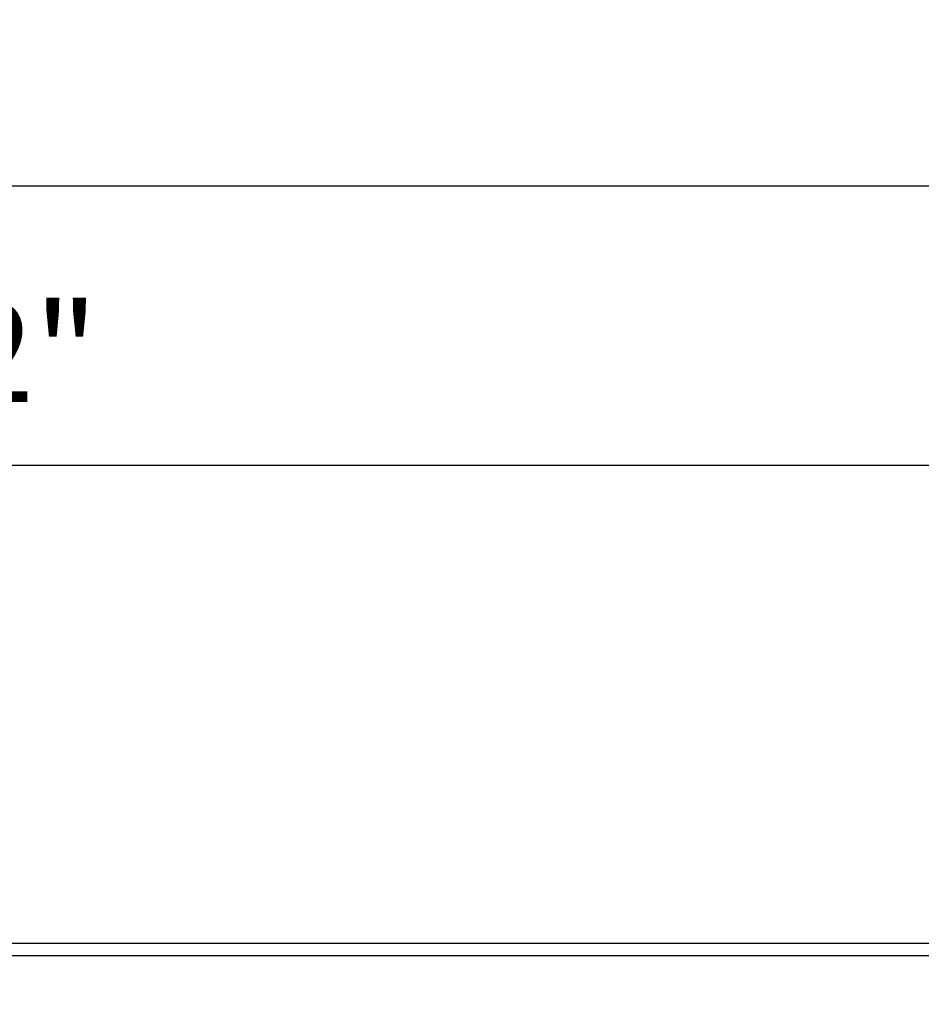
# Model space of a CAD drawing. Units: inches. Extents: x 4917.1 to 4963.4, y -3977.5 to -3942.
# Drawn here: x 4936.2 to 4940.8, y -3947 to -3942 of the extents above; entities that cross this region are included whole.
import ezdxf

# ---------------------------------------------------------------- set-up
doc = ezdxf.new("R2010")
doc.units = ezdxf.units.IN
doc.header["$MEASUREMENT"] = 0
doc.layers.add('A-DETL-MBND', color=160, linetype='Continuous', lineweight=9)
doc.styles.add('Arial', font='arial.ttf', dxfattribs={"height": 0.5})
doc.dimstyles.new('Default_linear_style', dxfattribs={"dimscale": 12, "dimtxt": 0.5, "dimasz": 2, "dimexe": 0.023438, "dimexo": 0.03125, "dimgap": 0.0625, "dimtad": 1, "dimdec": 4, "dimrnd": 0.0625, "dimzin": 0, "dimdsep": 46, "dimlunit": 5, "dimtxsty": 'Arial', "dimcen": 0.09, "dimazin": 0, "dimtfac": 0.5, "dimtdec": 4, "dimtix": 1, "dimtmove": 0, "dimatfit": 3, "dimfxl": 1, "dimtvp": 1, "dimtfill": 1, "dimfrac": 2, "dimtolj": 1, "dimtzin": 0, "dimarcsym": 2})

# ---------------------------------------------------------------- blocks, each defined once
blk = doc.blocks.new('*D71')
at = {"layer": 'A-DETL-MBND', "color": 0, "lineweight": -2, "transparency": 16777216}
for p, q in [((4928.7298, -3946.6308), (4928.7298, -3944.1876)), ((4942.2298, -3946.6308), (4942.2298, -3944.1876)), ((4929.4798, -3944.2579), (4941.4798, -3944.2579))]:
    blk.add_line(p, q, dxfattribs=at)
at = {"layer": 'A-DETL-MBND', "color": 0, "transparency": 16777216}
for points in [[(4929.4798, -3944.1329), (4929.4798, -3944.3829), (4928.7298, -3944.2579)], [(4941.4798, -3944.1329), (4941.4798, -3944.3829), (4942.2298, -3944.2579)]]:
    blk.add_solid(points, dxfattribs=at)
at = {"layer": 'Defpoints', "color": 0, "transparency": 16777216}
for p in [(4942.2298, -3944.2579), (4928.7298, -3946.7246), (4942.2298, -3946.7246)]:
    blk.add_point(p, dxfattribs=at)
at = {"layer": 'A-DETL-MBND', "color": 0, "transparency": 16777216, "insert": (4935.5141, -3943.4405), "char_height": 0.5, "attachment_point": 2, "style": 'Arial'}
blk.add_mtext('\\A1;13 1/2"', dxfattribs=at)
blk = doc.blocks.new('*D72')
at = {"layer": 'A-DETL-MBND', "color": 0, "lineweight": -2, "transparency": 16777216}
for p, q in [((4927.9798, -3951.5683), (4927.9798, -3942.7829)), ((4942.9798, -3951.5683), (4942.9798, -3942.7829)), ((4942.2298, -3942.8533), (4928.7298, -3942.8533))]:
    blk.add_line(p, q, dxfattribs=at)
at = {"layer": 'A-DETL-MBND', "color": 0, "transparency": 16777216}
for points in [[(4928.7298, -3942.7283), (4928.7298, -3942.9783), (4927.9798, -3942.8533)], [(4942.2298, -3942.7283), (4942.2298, -3942.9783), (4942.9798, -3942.8533)]]:
    blk.add_solid(points, dxfattribs=at)
at = {"layer": 'Defpoints', "color": 0, "transparency": 16777216}
for p in [(4927.9798, -3942.8533), (4927.9798, -3951.6621), (4942.9798, -3951.6621)]:
    blk.add_point(p, dxfattribs=at)
at = {"layer": 'A-DETL-MBND', "color": 0, "transparency": 16777216, "insert": (4935.5141, -3942.0427), "char_height": 0.5, "attachment_point": 2, "style": 'Arial'}
blk.add_mtext('\\A1;15"', dxfattribs=at)

msp = doc.modelspace()

# ---------------------------------------------------------------- linework, layer by layer
at = {"color": 7, "linetype": 'Continuous', "lineweight": 25}
for p, q in [((4936.0261, -3946.66208), (4942.20768, -3946.66208)), ((4935.47982, -3946.72458), (4942.22982, -3946.72458)), ((4936.0261, -3946.72458), (4942.20768, -3946.72458))]:
    msp.add_line(p, q, dxfattribs=at)

# ---------------------------------------------------------------- dimensions: what is measured, and where the dimension line sits
at = {"layer": 'A-DETL-MBND'}
for base, p1, p2, picture, middle in [((4927.97982, -3942.85326), (4942.97982, -3951.66208), (4927.97982, -3951.66208), '*D72', (4935.51411, -3942.85326)), ((4942.22982, -3944.25788), (4928.72982, -3946.72458), (4942.22982, -3946.72458), '*D71', (4935.51411, -3944.25788))]:
    dim = msp.add_linear_dim(base=base, p1=p1, p2=p2, dimstyle='Default_linear_style', override={"dimscale": 3, "dimtxt": 1, "dimasz": 0.25, "dimgap": 0.1, "dimpost": '"', "dimfxl": 15.5, "dimtfill": 0}, dxfattribs=at)
    dim.commit()
    dim.dimension.update_dxf_attribs({"geometry": picture, "text_midpoint": middle, "dimtype": 160})

doc.saveas('drawing.dxf')
